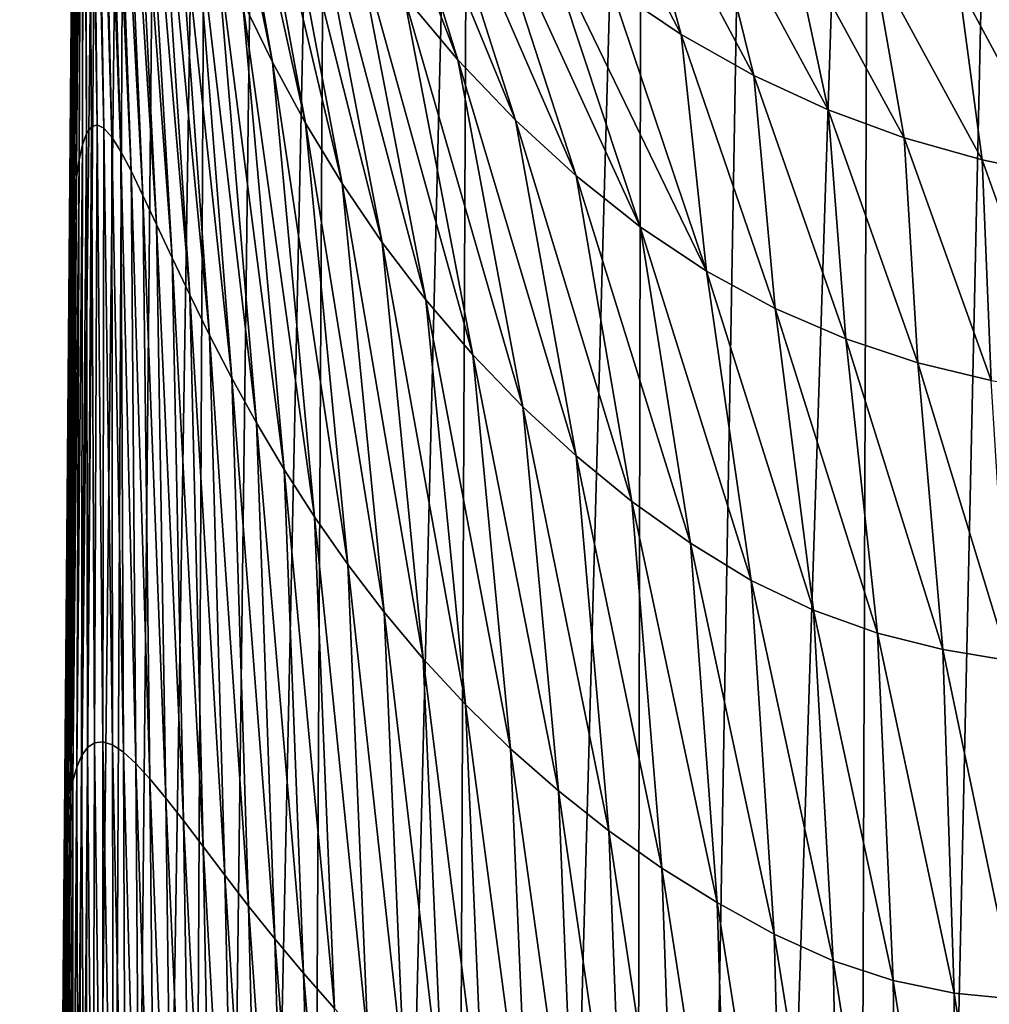
# Model space of a CAD drawing. Units: millimetres. Extents: x -23 to 23, y 0 to 155.
# Drawn here: x -23 to -7, y 84 to 99 of the extents above; entities that cross this region are included whole.
import ezdxf

# ---------------------------------------------------------------- set-up
doc = ezdxf.new("R2010")
doc.units = ezdxf.units.MM
doc.header["$LTSCALE"] = 81.481481
for name, color, linetype in [('25', 7, 'CONTINUOUS'), ('26', 7, 'CONTINUOUS'), ('32', 7, 'CONTINUOUS'), ('33', 7, 'CONTINUOUS')]:
    doc.layers.add(name, color=color, linetype=linetype)

msp = doc.modelspace()

# ---------------------------------------------------------------- linework, layer by layer
at = {"layer": '25', "linetype": 'Continuous'}
for points in [[(-9.803, 0, -22.453), (-9.38, 118.859, -22.477), (-7.19, 118.855, -22.693), (-9.803, 0, -22.453)], [(-9.803, 0, -22.453), (-7.19, 118.855, -22.693), (-4.897, 118.852, -22.858), (-9.803, 0, -22.453)], [(-4.909, 0, -22.864), (-9.803, 0, -22.453), (-4.897, 118.852, -22.858), (-4.909, 0, -22.864)]]:
    msp.add_3dface(points, dxfattribs=at)
at = {"layer": '26', "linetype": 'Continuous'}
for points in [[(-21.951, 107.447, 12.477), (-21.98, 107.307, 11.555), (-21.929, 97.457, 11.547), (-21.951, 107.447, 12.477)], [(-21.915, 107.488, 13.387), (-21.951, 107.447, 12.477), (-21.852, 97.565, 12.446), (-21.915, 107.488, 13.387)], [(-21.852, 97.565, 12.446), (-21.951, 107.447, 12.477), (-21.929, 97.457, 11.547), (-21.852, 97.565, 12.446)], [(-21.871, 107.424, 14.286), (-21.915, 107.488, 13.387), (-21.76, 97.594, 13.326), (-21.871, 107.424, 14.286)], [(-21.76, 97.594, 13.326), (-21.915, 107.488, 13.387), (-21.852, 97.565, 12.446), (-21.76, 97.594, 13.326)], [(-21.816, 107.251, 15.171), (-21.871, 107.424, 14.286), (-21.653, 97.539, 14.185), (-21.816, 107.251, 15.171)], [(-21.653, 97.539, 14.185), (-21.871, 107.424, 14.286), (-21.76, 97.594, 13.326), (-21.653, 97.539, 14.185)], [(-21.98, 107.307, 11.555), (-22.005, 107.078, 10.625), (-21.995, 97.277, 10.633), (-21.98, 107.307, 11.555)], [(-21.929, 97.457, 11.547), (-21.98, 107.307, 11.555), (-21.995, 97.277, 10.633), (-21.929, 97.457, 11.547)], [(-21.747, 106.968, 16.042), (-21.816, 107.251, 15.171), (-21.528, 97.397, 15.022), (-21.747, 106.968, 16.042)], [(-21.528, 97.397, 15.022), (-21.816, 107.251, 15.171), (-21.653, 97.539, 14.185), (-21.528, 97.397, 15.022)], [(-22.005, 107.078, 10.625), (-22.026, 106.775, 9.69), (-22.048, 97.037, 9.706), (-22.005, 107.078, 10.625)], [(-21.995, 97.277, 10.633), (-22.005, 107.078, 10.625), (-22.048, 97.037, 9.706), (-21.995, 97.277, 10.633)], [(-21.661, 106.58, 16.899), (-21.747, 106.968, 16.042), (-21.384, 97.169, 15.834), (-21.661, 106.58, 16.899)], [(-21.384, 97.169, 15.834), (-21.747, 106.968, 16.042), (-21.528, 97.397, 15.022), (-21.384, 97.169, 15.834)], [(-20.187, 105.571, 26.998), (-20.648, 106.821, 26.147), (-18.957, 98.598, 24.551), (-20.187, 105.571, 26.998)], [(-18.957, 98.598, 24.551), (-20.648, 106.821, 26.147), (-19.433, 99.576, 23.876), (-18.957, 98.598, 24.551)], [(-22.026, 106.775, 9.69), (-22.045, 106.418, 8.753), (-22.091, 96.753, 8.772), (-22.026, 106.775, 9.69)], [(-22.048, 97.037, 9.706), (-22.026, 106.775, 9.69), (-22.091, 96.753, 8.772), (-22.048, 97.037, 9.706)], [(-21.553, 106.09, 17.741), (-21.661, 106.58, 16.899), (-21.218, 96.857, 16.623), (-21.553, 106.09, 17.741)], [(-21.218, 96.857, 16.623), (-21.661, 106.58, 16.899), (-21.384, 97.169, 15.834), (-21.218, 96.857, 16.623)], [(-22.045, 106.418, 8.753), (-22.061, 106.035, 7.82), (-22.124, 96.447, 7.839), (-22.045, 106.418, 8.753)], [(-22.091, 96.753, 8.772), (-22.045, 106.418, 8.753), (-22.124, 96.447, 7.839), (-22.091, 96.753, 8.772)], [(-22.061, 106.035, 7.82), (-22.074, 105.655, 6.898), (-22.148, 96.142, 6.914), (-22.061, 106.035, 7.82)], [(-22.124, 96.447, 7.839), (-22.061, 106.035, 7.82), (-22.148, 96.142, 6.914), (-22.124, 96.447, 7.839)], [(-21.419, 105.505, 18.568), (-21.553, 106.09, 17.741), (-21.027, 96.464, 17.387), (-21.419, 105.505, 18.568)], [(-21.027, 96.464, 17.387), (-21.553, 106.09, 17.741), (-21.218, 96.857, 16.623), (-21.027, 96.464, 17.387)], [(-22.074, 105.655, 6.898), (-22.084, 105.318, 5.996), (-22.163, 95.871, 6.007), (-22.074, 105.655, 6.898)], [(-22.148, 96.142, 6.914), (-22.074, 105.655, 6.898), (-22.163, 95.871, 6.007), (-22.148, 96.142, 6.914)], [(-19.656, 104.328, 27.819), (-20.187, 105.571, 26.998), (-18.427, 97.621, 25.201), (-19.656, 104.328, 27.819)], [(-18.427, 97.621, 25.201), (-20.187, 105.571, 26.998), (-18.957, 98.598, 24.551), (-18.427, 97.621, 25.201)], [(-21.256, 104.834, 19.379), (-21.419, 105.505, 18.568), (-20.809, 95.999, 18.126), (-21.256, 104.834, 19.379)], [(-20.809, 95.999, 18.126), (-21.419, 105.505, 18.568), (-21.027, 96.464, 17.387), (-20.809, 95.999, 18.126)], [(-22.084, 105.318, 5.996), (-22.091, 105.071, 5.126), (-22.172, 95.671, 5.132), (-22.084, 105.318, 5.996)], [(-22.163, 95.871, 6.007), (-22.084, 105.318, 5.996), (-22.172, 95.671, 5.132), (-22.163, 95.871, 6.007)], [(-22.091, 105.071, 5.126), (-22.095, 104.966, 4.302), (-22.172, 95.671, 5.132), (-22.091, 105.071, 5.126)], [(-22.172, 95.671, 5.132), (-22.095, 104.966, 4.302), (-22.176, 95.586, 4.302), (-22.172, 95.671, 5.132)], [(-17.591, 103.808, 35.428), (-18.463, 105.018, 34.694), (-15.988, 98.637, 31.347), (-17.591, 103.808, 35.428)], [(-15.988, 98.637, 31.347), (-18.463, 105.018, 34.694), (-16.851, 99.671, 30.73), (-15.988, 98.637, 31.347)], [(-21.059, 104.087, 20.175), (-21.256, 104.834, 19.379), (-20.561, 95.466, 18.841), (-21.059, 104.087, 20.175)], [(-20.561, 95.466, 18.841), (-21.256, 104.834, 19.379), (-20.809, 95.999, 18.126), (-20.561, 95.466, 18.841)], [(-19.056, 103.106, 28.607), (-19.656, 104.328, 27.819), (-17.84, 96.656, 25.823), (-19.056, 103.106, 28.607)], [(-17.84, 96.656, 25.823), (-19.656, 104.328, 27.819), (-18.427, 97.621, 25.201), (-17.84, 96.656, 25.823)], [(-20.825, 103.272, 20.953), (-21.059, 104.087, 20.175), (-20.279, 94.873, 19.531), (-20.825, 103.272, 20.953)], [(-20.279, 94.873, 19.531), (-21.059, 104.087, 20.175), (-20.561, 95.466, 18.841), (-20.279, 94.873, 19.531)], [(-16.658, 102.677, 36.101), (-17.591, 103.808, 35.428), (-15.067, 97.671, 31.914), (-16.658, 102.677, 36.101)], [(-15.067, 97.671, 31.914), (-17.591, 103.808, 35.428), (-15.988, 98.637, 31.347), (-15.067, 97.671, 31.914)], [(-20.548, 102.403, 21.714), (-20.825, 103.272, 20.953), (-19.962, 94.229, 20.196), (-20.548, 102.403, 21.714)], [(-19.962, 94.229, 20.196), (-20.825, 103.272, 20.953), (-20.279, 94.873, 19.531), (-19.962, 94.229, 20.196)], [(-18.388, 101.915, 29.357), (-19.056, 103.106, 28.607), (-17.198, 95.711, 26.415), (-18.388, 101.915, 29.357)], [(-17.198, 95.711, 26.415), (-19.056, 103.106, 28.607), (-17.84, 96.656, 25.823), (-17.198, 95.711, 26.415)], [(-13.28, 102.188, 43.901), (-14.519, 103.075, 43.433), (-12.415, 99.04, 38.187), (-13.28, 102.188, 43.901)], [(-12.415, 99.04, 38.187), (-14.519, 103.075, 43.433), (-13.542, 99.803, 37.744), (-12.415, 99.04, 38.187)], [(-15.668, 101.629, 36.71), (-16.658, 102.677, 36.101), (-14.094, 96.778, 32.429), (-15.668, 101.629, 36.71)], [(-14.094, 96.778, 32.429), (-16.658, 102.677, 36.101), (-15.067, 97.671, 31.914), (-14.094, 96.778, 32.429)], [(-20.226, 101.489, 22.455), (-20.548, 102.403, 21.714), (-19.606, 93.544, 20.837), (-20.226, 101.489, 22.455)], [(-19.606, 93.544, 20.837), (-20.548, 102.403, 21.714), (-19.962, 94.229, 20.196), (-19.606, 93.544, 20.837)], [(-12.004, 101.422, 44.315), (-13.28, 102.188, 43.901), (-11.254, 98.384, 38.59), (-12.004, 101.422, 44.315)], [(-11.254, 98.384, 38.59), (-13.28, 102.188, 43.901), (-12.415, 99.04, 38.187), (-11.254, 98.384, 38.59)], [(-17.652, 100.767, 30.066), (-18.388, 101.915, 29.357), (-16.501, 94.795, 26.977), (-17.652, 100.767, 30.066)], [(-16.501, 94.795, 26.977), (-18.388, 101.915, 29.357), (-17.198, 95.711, 26.415), (-16.501, 94.795, 26.977)], [(-14.627, 100.668, 37.256), (-15.668, 101.629, 36.71), (-13.073, 95.963, 32.89), (-14.627, 100.668, 37.256)], [(-13.073, 95.963, 32.89), (-15.668, 101.629, 36.71), (-14.094, 96.778, 32.429), (-13.073, 95.963, 32.89)], [(-19.855, 100.543, 23.177), (-20.226, 101.489, 22.455), (-19.208, 92.825, 21.454), (-19.855, 100.543, 23.177)], [(-19.208, 92.825, 21.454), (-20.226, 101.489, 22.455), (-19.606, 93.544, 20.837), (-19.208, 92.825, 21.454)], [(-10.694, 100.777, 44.686), (-12.004, 101.422, 44.315), (-10.063, 97.836, 38.96), (-10.694, 100.777, 44.686)], [(-10.063, 97.836, 38.96), (-12.004, 101.422, 44.315), (-11.254, 98.384, 38.59), (-10.063, 97.836, 38.96)], [(-16.851, 99.671, 30.73), (-17.652, 100.767, 30.066), (-15.75, 93.917, 27.505), (-16.851, 99.671, 30.73)], [(-15.75, 93.917, 27.505), (-17.652, 100.767, 30.066), (-16.501, 94.795, 26.977), (-15.75, 93.917, 27.505)], [(-13.542, 99.803, 37.744), (-14.627, 100.668, 37.256), (-12.01, 95.252, 33.321), (-13.542, 99.803, 37.744)], [(-12.01, 95.252, 33.321), (-14.627, 100.668, 37.256), (-13.073, 95.963, 32.89), (-12.01, 95.252, 33.321)], [(-9.349, 100.249, 45.017), (-10.694, 100.777, 44.686), (-8.844, 97.389, 39.294), (-9.349, 100.249, 45.017)], [(-8.844, 97.389, 39.294), (-10.694, 100.777, 44.686), (-10.063, 97.836, 38.96), (-8.844, 97.389, 39.294)], [(-19.433, 99.576, 23.876), (-19.855, 100.543, 23.177), (-18.767, 92.082, 22.045), (-19.433, 99.576, 23.876)], [(-18.767, 92.082, 22.045), (-19.855, 100.543, 23.177), (-19.208, 92.825, 21.454), (-18.767, 92.082, 22.045)], [(-7.97, 99.83, 45.309), (-9.349, 100.249, 45.017), (-7.6, 97.036, 39.587), (-7.97, 99.83, 45.309)], [(-7.6, 97.036, 39.587), (-9.349, 100.249, 45.017), (-8.844, 97.389, 39.294), (-7.6, 97.036, 39.587)], [(-12.415, 99.04, 38.187), (-13.542, 99.803, 37.744), (-12.01, 95.252, 33.321), (-12.415, 99.04, 38.187)], [(-6.552, 99.513, 45.56), (-7.97, 99.83, 45.309), (-6.331, 96.769, 39.838), (-6.552, 99.513, 45.56)], [(-6.331, 96.769, 39.838), (-7.97, 99.83, 45.309), (-7.6, 97.036, 39.587), (-6.331, 96.769, 39.838)], [(-18.957, 98.598, 24.551), (-19.433, 99.576, 23.876), (-18.281, 91.325, 22.611), (-18.957, 98.598, 24.551)], [(-18.281, 91.325, 22.611), (-19.433, 99.576, 23.876), (-18.767, 92.082, 22.045), (-18.281, 91.325, 22.611)], [(-15.988, 98.637, 31.347), (-16.851, 99.671, 30.73), (-14.948, 93.083, 27.998), (-15.988, 98.637, 31.347)], [(-14.948, 93.083, 27.998), (-16.851, 99.671, 30.73), (-15.75, 93.917, 27.505), (-14.948, 93.083, 27.998)], [(-11.254, 98.384, 38.59), (-12.415, 99.04, 38.187), (-10.911, 94.656, 33.733), (-11.254, 98.384, 38.59)], [(-10.911, 94.656, 33.733), (-12.415, 99.04, 38.187), (-12.01, 95.252, 33.321), (-10.911, 94.656, 33.733)], [(-15.067, 97.671, 31.914), (-15.988, 98.637, 31.347), (-14.097, 92.299, 28.453), (-15.067, 97.671, 31.914)], [(-14.097, 92.299, 28.453), (-15.988, 98.637, 31.347), (-14.948, 93.083, 27.998), (-14.097, 92.299, 28.453)], [(-18.427, 97.621, 25.201), (-18.957, 98.598, 24.551), (-17.749, 90.562, 23.151), (-18.427, 97.621, 25.201)], [(-17.749, 90.562, 23.151), (-18.957, 98.598, 24.551), (-18.281, 91.325, 22.611), (-17.749, 90.562, 23.151)], [(-10.063, 97.836, 38.96), (-11.254, 98.384, 38.59), (-9.782, 94.17, 34.124), (-10.063, 97.836, 38.96)], [(-9.782, 94.17, 34.124), (-11.254, 98.384, 38.59), (-10.911, 94.656, 33.733), (-9.782, 94.17, 34.124)], [(-8.844, 97.389, 39.294), (-10.063, 97.836, 38.96), (-8.629, 93.789, 34.487), (-8.844, 97.389, 39.294)], [(-8.629, 93.789, 34.487), (-10.063, 97.836, 38.96), (-9.782, 94.17, 34.124), (-8.629, 93.789, 34.487)], [(-14.094, 96.778, 32.429), (-15.067, 97.671, 31.914), (-13.202, 91.569, 28.87), (-14.094, 96.778, 32.429)], [(-13.202, 91.569, 28.87), (-15.067, 97.671, 31.914), (-14.097, 92.299, 28.453), (-13.202, 91.569, 28.87)], [(-21.852, 97.565, 12.446), (-21.929, 97.457, 11.547), (-21.917, 87.632, 11.562), (-21.852, 97.565, 12.446)], [(-21.804, 87.709, 12.447), (-21.852, 97.565, 12.446), (-21.917, 87.632, 11.562), (-21.804, 87.709, 12.447)], [(-21.76, 97.594, 13.326), (-21.852, 97.565, 12.446), (-21.804, 87.709, 12.447), (-21.76, 97.594, 13.326)], [(-21.671, 87.725, 13.308), (-21.76, 97.594, 13.326), (-21.804, 87.709, 12.447), (-21.671, 87.725, 13.308)], [(-21.653, 97.539, 14.185), (-21.76, 97.594, 13.326), (-21.671, 87.725, 13.308), (-21.653, 97.539, 14.185)], [(-21.517, 87.676, 14.142), (-21.653, 97.539, 14.185), (-21.671, 87.725, 13.308), (-21.517, 87.676, 14.142)], [(-21.528, 97.397, 15.022), (-21.653, 97.539, 14.185), (-21.517, 87.676, 14.142), (-21.528, 97.397, 15.022)], [(-17.84, 96.656, 25.823), (-18.427, 97.621, 25.201), (-17.169, 89.801, 23.666), (-17.84, 96.656, 25.823)], [(-17.169, 89.801, 23.666), (-18.427, 97.621, 25.201), (-17.749, 90.562, 23.151), (-17.169, 89.801, 23.666)], [(-21.929, 97.457, 11.547), (-21.995, 97.277, 10.633), (-22.011, 87.498, 10.655), (-21.929, 97.457, 11.547)], [(-21.917, 87.632, 11.562), (-21.929, 97.457, 11.547), (-22.011, 87.498, 10.655), (-21.917, 87.632, 11.562)], [(-21.384, 97.169, 15.834), (-21.528, 97.397, 15.022), (-21.341, 87.561, 14.946), (-21.384, 97.169, 15.834)], [(-21.341, 87.561, 14.946), (-21.528, 97.397, 15.022), (-21.517, 87.676, 14.142), (-21.341, 87.561, 14.946)], [(-7.6, 97.036, 39.587), (-8.844, 97.389, 39.294), (-7.455, 93.503, 34.817), (-7.6, 97.036, 39.587)], [(-7.455, 93.503, 34.817), (-8.844, 97.389, 39.294), (-8.629, 93.789, 34.487), (-7.455, 93.503, 34.817)], [(-21.995, 97.277, 10.633), (-22.048, 97.037, 9.706), (-22.088, 87.318, 9.732), (-21.995, 97.277, 10.633)], [(-22.011, 87.498, 10.655), (-21.995, 97.277, 10.633), (-22.088, 87.318, 9.732), (-22.011, 87.498, 10.655)], [(-22.048, 97.037, 9.706), (-22.091, 96.753, 8.772), (-22.148, 87.103, 8.799), (-22.048, 97.037, 9.706)], [(-22.088, 87.318, 9.732), (-22.048, 97.037, 9.706), (-22.148, 87.103, 8.799), (-22.088, 87.318, 9.732)], [(-21.218, 96.857, 16.623), (-21.384, 97.169, 15.834), (-21.141, 87.379, 15.719), (-21.218, 96.857, 16.623)], [(-21.141, 87.379, 15.719), (-21.384, 97.169, 15.834), (-21.341, 87.561, 14.946), (-21.141, 87.379, 15.719)], [(-6.331, 96.769, 39.838), (-7.6, 97.036, 39.587), (-6.266, 93.3, 35.108), (-6.331, 96.769, 39.838)], [(-6.266, 93.3, 35.108), (-7.6, 97.036, 39.587), (-7.455, 93.503, 34.817), (-6.266, 93.3, 35.108)], [(-22.091, 96.753, 8.772), (-22.124, 96.447, 7.839), (-22.193, 86.869, 7.862), (-22.091, 96.753, 8.772)], [(-22.148, 87.103, 8.799), (-22.091, 96.753, 8.772), (-22.193, 86.869, 7.862), (-22.148, 87.103, 8.799)], [(-21.027, 96.464, 17.387), (-21.218, 96.857, 16.623), (-20.915, 87.133, 16.462), (-21.027, 96.464, 17.387)], [(-20.915, 87.133, 16.462), (-21.218, 96.857, 16.623), (-21.141, 87.379, 15.719), (-20.915, 87.133, 16.462)], [(-13.073, 95.963, 32.89), (-14.094, 96.778, 32.429), (-12.267, 90.901, 29.25), (-13.073, 95.963, 32.89)], [(-12.267, 90.901, 29.25), (-14.094, 96.778, 32.429), (-13.202, 91.569, 28.87), (-12.267, 90.901, 29.25)], [(-17.198, 95.711, 26.415), (-17.84, 96.656, 25.823), (-16.541, 89.052, 24.154), (-17.198, 95.711, 26.415)], [(-16.541, 89.052, 24.154), (-17.84, 96.656, 25.823), (-17.169, 89.801, 23.666), (-16.541, 89.052, 24.154)], [(-22.124, 96.447, 7.839), (-22.148, 96.142, 6.914), (-22.224, 86.636, 6.932), (-22.124, 96.447, 7.839)], [(-22.193, 86.869, 7.862), (-22.124, 96.447, 7.839), (-22.224, 86.636, 6.932), (-22.193, 86.869, 7.862)], [(-20.809, 95.999, 18.126), (-21.027, 96.464, 17.387), (-20.662, 86.826, 17.172), (-20.809, 95.999, 18.126)], [(-20.662, 86.826, 17.172), (-21.027, 96.464, 17.387), (-20.915, 87.133, 16.462), (-20.662, 86.826, 17.172)], [(-22.148, 96.142, 6.914), (-22.163, 95.871, 6.007), (-22.243, 86.427, 6.02), (-22.148, 96.142, 6.914)], [(-22.224, 86.636, 6.932), (-22.148, 96.142, 6.914), (-22.243, 86.427, 6.02), (-22.224, 86.636, 6.932)], [(-20.561, 95.466, 18.841), (-20.809, 95.999, 18.126), (-20.38, 86.464, 17.851), (-20.561, 95.466, 18.841)], [(-20.38, 86.464, 17.851), (-20.809, 95.999, 18.126), (-20.662, 86.826, 17.172), (-20.38, 86.464, 17.851)], [(-12.01, 95.252, 33.321), (-13.073, 95.963, 32.89), (-11.297, 90.308, 29.6), (-12.01, 95.252, 33.321)], [(-11.297, 90.308, 29.6), (-13.073, 95.963, 32.89), (-12.267, 90.901, 29.25), (-11.297, 90.308, 29.6)], [(-22.163, 95.871, 6.007), (-22.172, 95.671, 5.132), (-22.253, 86.273, 5.138), (-22.163, 95.871, 6.007)], [(-22.243, 86.427, 6.02), (-22.163, 95.871, 6.007), (-22.253, 86.273, 5.138), (-22.243, 86.427, 6.02)], [(-22.172, 95.671, 5.132), (-22.176, 95.586, 4.302), (-22.253, 86.273, 5.138), (-22.172, 95.671, 5.132)], [(-16.501, 94.795, 26.977), (-17.198, 95.711, 26.415), (-15.866, 88.32, 24.615), (-16.501, 94.795, 26.977)], [(-15.866, 88.32, 24.615), (-17.198, 95.711, 26.415), (-16.541, 89.052, 24.154), (-15.866, 88.32, 24.615)], [(-22.253, 86.273, 5.138), (-22.176, 95.586, 4.302), (-22.257, 86.205, 4.302), (-22.253, 86.273, 5.138)], [(-20.279, 94.873, 19.531), (-20.561, 95.466, 18.841), (-20.066, 86.051, 18.498), (-20.279, 94.873, 19.531)], [(-20.066, 86.051, 18.498), (-20.561, 95.466, 18.841), (-20.38, 86.464, 17.851), (-20.066, 86.051, 18.498)], [(-10.911, 94.656, 33.733), (-12.01, 95.252, 33.321), (-10.297, 89.83, 29.946), (-10.911, 94.656, 33.733)], [(-10.297, 89.83, 29.946), (-12.01, 95.252, 33.321), (-11.297, 90.308, 29.6), (-10.297, 89.83, 29.946)], [(-19.962, 94.229, 20.196), (-20.279, 94.873, 19.531), (-19.719, 85.593, 19.114), (-19.962, 94.229, 20.196)], [(-19.719, 85.593, 19.114), (-20.279, 94.873, 19.531), (-20.066, 86.051, 18.498), (-19.719, 85.593, 19.114)], [(-15.75, 93.917, 27.505), (-16.501, 94.795, 26.977), (-15.145, 87.614, 25.048), (-15.75, 93.917, 27.505)], [(-15.145, 87.614, 25.048), (-16.501, 94.795, 26.977), (-15.866, 88.32, 24.615), (-15.145, 87.614, 25.048)], [(-9.782, 94.17, 34.124), (-10.911, 94.656, 33.733), (-9.273, 89.464, 30.286), (-9.782, 94.17, 34.124)], [(-9.273, 89.464, 30.286), (-10.911, 94.656, 33.733), (-10.297, 89.83, 29.946), (-9.273, 89.464, 30.286)], [(-19.606, 93.544, 20.837), (-19.962, 94.229, 20.196), (-19.337, 85.098, 19.7), (-19.606, 93.544, 20.837)], [(-19.337, 85.098, 19.7), (-19.962, 94.229, 20.196), (-19.719, 85.593, 19.114), (-19.337, 85.098, 19.7)], [(-8.629, 93.789, 34.487), (-9.782, 94.17, 34.124), (-8.23, 89.2, 30.615), (-8.629, 93.789, 34.487)], [(-8.23, 89.2, 30.615), (-9.782, 94.17, 34.124), (-9.273, 89.464, 30.286), (-8.23, 89.2, 30.615)], [(-14.948, 93.083, 27.998), (-15.75, 93.917, 27.505), (-14.379, 86.94, 25.452), (-14.948, 93.083, 27.998)], [(-14.379, 86.94, 25.452), (-15.75, 93.917, 27.505), (-15.145, 87.614, 25.048), (-14.379, 86.94, 25.452)], [(-7.455, 93.503, 34.817), (-8.629, 93.789, 34.487), (-7.175, 89.025, 30.924), (-7.455, 93.503, 34.817)], [(-7.175, 89.025, 30.924), (-8.629, 93.789, 34.487), (-8.23, 89.2, 30.615), (-7.175, 89.025, 30.924)], [(-19.208, 92.825, 21.454), (-19.606, 93.544, 20.837), (-18.918, 84.573, 20.256), (-19.208, 92.825, 21.454)], [(-18.918, 84.573, 20.256), (-19.606, 93.544, 20.837), (-19.337, 85.098, 19.7), (-18.918, 84.573, 20.256)], [(-14.097, 92.299, 28.453), (-14.948, 93.083, 27.998), (-13.57, 86.301, 25.828), (-14.097, 92.299, 28.453)], [(-13.57, 86.301, 25.828), (-14.948, 93.083, 27.998), (-14.379, 86.94, 25.452), (-13.57, 86.301, 25.828)], [(-18.767, 92.082, 22.045), (-19.208, 92.825, 21.454), (-18.46, 84.023, 20.783), (-18.767, 92.082, 22.045)], [(-18.46, 84.023, 20.783), (-19.208, 92.825, 21.454), (-18.918, 84.573, 20.256), (-18.46, 84.023, 20.783)], [(-13.202, 91.569, 28.87), (-14.097, 92.299, 28.453), (-12.723, 85.704, 26.173), (-13.202, 91.569, 28.87)], [(-12.723, 85.704, 26.173), (-14.097, 92.299, 28.453), (-13.57, 86.301, 25.828), (-12.723, 85.704, 26.173)], [(-18.281, 91.325, 22.611), (-18.767, 92.082, 22.045), (-17.962, 83.457, 21.281), (-18.281, 91.325, 22.611)], [(-17.962, 83.457, 21.281), (-18.767, 92.082, 22.045), (-18.46, 84.023, 20.783), (-17.962, 83.457, 21.281)], [(-12.267, 90.901, 29.25), (-13.202, 91.569, 28.87), (-11.839, 85.152, 26.489), (-12.267, 90.901, 29.25)], [(-11.839, 85.152, 26.489), (-13.202, 91.569, 28.87), (-12.723, 85.704, 26.173), (-11.839, 85.152, 26.489)], [(-17.749, 90.562, 23.151), (-18.281, 91.325, 22.611), (-17.423, 82.882, 21.752), (-17.749, 90.562, 23.151)], [(-17.423, 82.882, 21.752), (-18.281, 91.325, 22.611), (-17.962, 83.457, 21.281), (-17.423, 82.882, 21.752)], [(-11.297, 90.308, 29.6), (-12.267, 90.901, 29.25), (-10.924, 84.649, 26.776), (-11.297, 90.308, 29.6)], [(-10.924, 84.649, 26.776), (-12.267, 90.901, 29.25), (-11.839, 85.152, 26.489), (-10.924, 84.649, 26.776)], [(-17.169, 89.801, 23.666), (-17.749, 90.562, 23.151), (-16.842, 82.305, 22.194), (-17.169, 89.801, 23.666)], [(-16.842, 82.305, 22.194), (-17.749, 90.562, 23.151), (-17.423, 82.882, 21.752), (-16.842, 82.305, 22.194)], [(-10.297, 89.83, 29.946), (-11.297, 90.308, 29.6), (-9.983, 84.219, 27.043), (-10.297, 89.83, 29.946)], [(-9.983, 84.219, 27.043), (-11.297, 90.308, 29.6), (-10.924, 84.649, 26.776), (-9.983, 84.219, 27.043)], [(-16.541, 89.052, 24.154), (-17.169, 89.801, 23.666), (-16.219, 81.732, 22.61), (-16.541, 89.052, 24.154)], [(-16.219, 81.732, 22.61), (-17.169, 89.801, 23.666), (-16.842, 82.305, 22.194), (-16.219, 81.732, 22.61)], [(-9.273, 89.464, 30.286), (-10.297, 89.83, 29.946), (-9.021, 83.907, 27.308), (-9.273, 89.464, 30.286)], [(-9.021, 83.907, 27.308), (-10.297, 89.83, 29.946), (-9.983, 84.219, 27.043), (-9.021, 83.907, 27.308)], [(-8.23, 89.2, 30.615), (-9.273, 89.464, 30.286), (-8.045, 83.706, 27.57), (-8.23, 89.2, 30.615)], [(-8.045, 83.706, 27.57), (-9.273, 89.464, 30.286), (-9.021, 83.907, 27.308), (-8.045, 83.706, 27.57)], [(-7.175, 89.025, 30.924), (-8.23, 89.2, 30.615), (-7.061, 83.607, 27.829), (-7.175, 89.025, 30.924)], [(-7.061, 83.607, 27.829), (-8.23, 89.2, 30.615), (-8.045, 83.706, 27.57), (-7.061, 83.607, 27.829)], [(-15.866, 88.32, 24.615), (-16.541, 89.052, 24.154), (-15.554, 81.169, 23), (-15.866, 88.32, 24.615)], [(-15.554, 81.169, 23), (-16.541, 89.052, 24.154), (-16.219, 81.732, 22.61), (-15.554, 81.169, 23)], [(-15.145, 87.614, 25.048), (-15.866, 88.32, 24.615), (-14.847, 80.622, 23.363), (-15.145, 87.614, 25.048)], [(-14.847, 80.622, 23.363), (-15.866, 88.32, 24.615), (-15.554, 81.169, 23), (-14.847, 80.622, 23.363)], [(-21.917, 87.632, 11.562), (-22.011, 87.498, 10.655), (-21.957, 77.82, 11.423), (-21.917, 87.632, 11.562)], [(-21.828, 77.876, 12.287), (-21.917, 87.632, 11.562), (-21.957, 77.82, 11.423), (-21.828, 77.876, 12.287)], [(-21.804, 87.709, 12.447), (-21.917, 87.632, 11.562), (-21.828, 77.876, 12.287), (-21.804, 87.709, 12.447)], [(-21.675, 77.891, 13.124), (-21.804, 87.709, 12.447), (-21.828, 77.876, 12.287), (-21.675, 77.891, 13.124)], [(-21.671, 87.725, 13.308), (-21.804, 87.709, 12.447), (-21.675, 77.891, 13.124), (-21.671, 87.725, 13.308)], [(-21.499, 77.86, 13.932), (-21.671, 87.725, 13.308), (-21.675, 77.891, 13.124), (-21.499, 77.86, 13.932)], [(-21.517, 87.676, 14.142), (-21.671, 87.725, 13.308), (-21.499, 77.86, 13.932), (-21.517, 87.676, 14.142)], [(-21.341, 87.561, 14.946), (-21.517, 87.676, 14.142), (-21.299, 77.783, 14.707), (-21.341, 87.561, 14.946)], [(-21.299, 77.783, 14.707), (-21.517, 87.676, 14.142), (-21.499, 77.86, 13.932), (-21.299, 77.783, 14.707)], [(-14.379, 86.94, 25.452), (-15.145, 87.614, 25.048), (-14.101, 80.097, 23.7), (-14.379, 86.94, 25.452)], [(-14.101, 80.097, 23.7), (-15.145, 87.614, 25.048), (-14.847, 80.622, 23.363), (-14.101, 80.097, 23.7)], [(-22.011, 87.498, 10.655), (-22.088, 87.318, 9.732), (-22.065, 77.725, 10.537), (-22.011, 87.498, 10.655)], [(-21.957, 77.82, 11.423), (-22.011, 87.498, 10.655), (-22.065, 77.725, 10.537), (-21.957, 77.82, 11.423)], [(-21.141, 87.379, 15.719), (-21.341, 87.561, 14.946), (-21.072, 77.66, 15.449), (-21.141, 87.379, 15.719)], [(-21.072, 77.66, 15.449), (-21.341, 87.561, 14.946), (-21.299, 77.783, 14.707), (-21.072, 77.66, 15.449)], [(-22.088, 87.318, 9.732), (-22.148, 87.103, 8.799), (-22.153, 77.599, 9.633), (-22.088, 87.318, 9.732)], [(-22.065, 77.725, 10.537), (-22.088, 87.318, 9.732), (-22.153, 77.599, 9.633), (-22.065, 77.725, 10.537)], [(-20.915, 87.133, 16.462), (-21.141, 87.379, 15.719), (-20.82, 77.493, 16.157), (-20.915, 87.133, 16.462)], [(-20.82, 77.493, 16.157), (-21.141, 87.379, 15.719), (-21.072, 77.66, 15.449), (-20.82, 77.493, 16.157)], [(-22.148, 87.103, 8.799), (-22.193, 86.869, 7.862), (-22.221, 77.449, 8.718), (-22.148, 87.103, 8.799)], [(-22.153, 77.599, 9.633), (-22.148, 87.103, 8.799), (-22.221, 77.449, 8.718), (-22.153, 77.599, 9.633)], [(-20.662, 86.826, 17.172), (-20.915, 87.133, 16.462), (-20.539, 77.282, 16.83), (-20.662, 86.826, 17.172)], [(-20.539, 77.282, 16.83), (-20.915, 87.133, 16.462), (-20.82, 77.493, 16.157), (-20.539, 77.282, 16.83)], [(-22.193, 86.869, 7.862), (-22.224, 86.636, 6.932), (-22.27, 77.286, 7.799), (-22.193, 86.869, 7.862)], [(-22.221, 77.449, 8.718), (-22.193, 86.869, 7.862), (-22.27, 77.286, 7.799), (-22.221, 77.449, 8.718)], [(-20.38, 86.464, 17.851), (-20.662, 86.826, 17.172), (-20.229, 77.032, 17.468), (-20.38, 86.464, 17.851)], [(-20.229, 77.032, 17.468), (-20.662, 86.826, 17.172), (-20.539, 77.282, 16.83), (-20.229, 77.032, 17.468)], [(-13.57, 86.301, 25.828), (-14.379, 86.94, 25.452), (-13.316, 79.597, 24.012), (-13.57, 86.301, 25.828)], [(-13.316, 79.597, 24.012), (-14.379, 86.94, 25.452), (-14.101, 80.097, 23.7), (-13.316, 79.597, 24.012)], [(-22.224, 86.636, 6.932), (-22.243, 86.427, 6.02), (-22.304, 77.125, 6.886), (-22.224, 86.636, 6.932)], [(-22.27, 77.286, 7.799), (-22.224, 86.636, 6.932), (-22.304, 77.125, 6.886), (-22.27, 77.286, 7.799)], [(-22.243, 86.427, 6.02), (-22.253, 86.273, 5.138), (-22.324, 76.98, 5.99), (-22.243, 86.427, 6.02)], [(-22.304, 77.125, 6.886), (-22.243, 86.427, 6.02), (-22.324, 76.98, 5.99), (-22.304, 77.125, 6.886)], [(-20.066, 86.051, 18.498), (-20.38, 86.464, 17.851), (-19.889, 76.747, 18.072), (-20.066, 86.051, 18.498)], [(-19.889, 76.747, 18.072), (-20.38, 86.464, 17.851), (-20.229, 77.032, 17.468), (-19.889, 76.747, 18.072)], [(-22.334, 76.873, 5.124), (-22.257, 86.205, 4.302), (-22.338, 76.825, 4.302), (-22.334, 76.873, 5.124)], [(-22.253, 86.273, 5.138), (-22.257, 86.205, 4.302), (-22.334, 76.873, 5.124), (-22.253, 86.273, 5.138)], [(-22.324, 76.98, 5.99), (-22.253, 86.273, 5.138), (-22.334, 76.873, 5.124), (-22.324, 76.98, 5.99)], [(-12.723, 85.704, 26.173), (-13.57, 86.301, 25.828), (-12.496, 79.127, 24.299), (-12.723, 85.704, 26.173)], [(-12.496, 79.127, 24.299), (-13.57, 86.301, 25.828), (-13.316, 79.597, 24.012), (-12.496, 79.127, 24.299)], [(-19.719, 85.593, 19.114), (-20.066, 86.051, 18.498), (-19.518, 76.43, 18.641), (-19.719, 85.593, 19.114)], [(-19.518, 76.43, 18.641), (-20.066, 86.051, 18.498), (-19.889, 76.747, 18.072), (-19.518, 76.43, 18.641)], [(-11.839, 85.152, 26.489), (-12.723, 85.704, 26.173), (-11.643, 78.692, 24.561), (-11.839, 85.152, 26.489)], [(-11.643, 78.692, 24.561), (-12.723, 85.704, 26.173), (-12.496, 79.127, 24.299), (-11.643, 78.692, 24.561)], [(-19.337, 85.098, 19.7), (-19.719, 85.593, 19.114), (-19.113, 76.085, 19.177), (-19.337, 85.098, 19.7)], [(-19.113, 76.085, 19.177), (-19.719, 85.593, 19.114), (-19.518, 76.43, 18.641), (-19.113, 76.085, 19.177)], [(-18.918, 84.573, 20.256), (-19.337, 85.098, 19.7), (-18.675, 75.719, 19.68), (-18.918, 84.573, 20.256)], [(-18.675, 75.719, 19.68), (-19.337, 85.098, 19.7), (-19.113, 76.085, 19.177), (-18.675, 75.719, 19.68)], [(-10.924, 84.649, 26.776), (-11.839, 85.152, 26.489), (-10.761, 78.292, 24.798), (-10.924, 84.649, 26.776)], [(-10.761, 78.292, 24.798), (-11.839, 85.152, 26.489), (-11.643, 78.692, 24.561), (-10.761, 78.292, 24.798)], [(-9.983, 84.219, 27.043), (-10.924, 84.649, 26.776), (-9.856, 77.928, 25.011), (-9.983, 84.219, 27.043)], [(-9.856, 77.928, 25.011), (-10.924, 84.649, 26.776), (-10.761, 78.292, 24.798), (-9.856, 77.928, 25.011)], [(-18.46, 84.023, 20.783), (-18.918, 84.573, 20.256), (-18.202, 75.335, 20.152), (-18.46, 84.023, 20.783)], [(-18.202, 75.335, 20.152), (-18.918, 84.573, 20.256), (-18.675, 75.719, 19.68), (-18.202, 75.335, 20.152)], [(-9.021, 83.907, 27.308), (-9.983, 84.219, 27.043), (-8.932, 77.623, 25.206), (-9.021, 83.907, 27.308)], [(-8.932, 77.623, 25.206), (-9.983, 84.219, 27.043), (-9.856, 77.928, 25.011), (-8.932, 77.623, 25.206)], [(-17.962, 83.457, 21.281), (-18.46, 84.023, 20.783), (-17.692, 74.939, 20.593), (-17.962, 83.457, 21.281)], [(-17.692, 74.939, 20.593), (-18.46, 84.023, 20.783), (-18.202, 75.335, 20.152), (-17.692, 74.939, 20.593)], [(-8.045, 83.706, 27.57), (-9.021, 83.907, 27.308), (-7.996, 77.415, 25.394), (-8.045, 83.706, 27.57)], [(-7.996, 77.415, 25.394), (-9.021, 83.907, 27.308), (-8.932, 77.623, 25.206), (-7.996, 77.415, 25.394)], [(-7.061, 83.607, 27.829), (-8.045, 83.706, 27.57), (-7.053, 77.324, 25.58), (-7.061, 83.607, 27.829)], [(-7.053, 77.324, 25.58), (-8.045, 83.706, 27.57), (-7.996, 77.415, 25.394), (-7.053, 77.324, 25.58)]]:
    msp.add_3dface(points, dxfattribs=at)
at = {"layer": '32', "linetype": 'Continuous'}
for points in [[(-21.971, 119.326, 4.302), (-21.981, 119.285, 1.938), (-22.505, 59.581, -4.706), (-21.971, 119.326, 4.302)], [(-22.033, 112.145, 4.302), (-21.971, 119.326, 4.302), (-22.505, 59.581, -4.706), (-22.033, 112.145, 4.302)], [(-21.981, 119.285, 1.938), (-21.991, 119.244, -0.42), (-22.505, 59.581, -4.706), (-21.981, 119.285, 1.938)], [(-21.991, 119.244, -0.42), (-22, 119.203, -2.765), (-22.505, 59.581, -4.706), (-21.991, 119.244, -0.42)], [(-22, 119.203, -2.765), (-22.01, 119.163, -5.11), (-22.505, 59.581, -4.706), (-22, 119.203, -2.765)], [(-22.037, 111.711, 4.302), (-22.033, 112.145, 4.302), (-22.505, 59.581, -4.706), (-22.037, 111.711, 4.302)], [(-22.041, 111.277, 4.302), (-22.037, 111.711, 4.302), (-22.505, 59.581, -4.706), (-22.041, 111.277, 4.302)], [(-22.044, 110.844, 4.302), (-22.041, 111.277, 4.302), (-22.505, 59.581, -4.706), (-22.044, 110.844, 4.302)], [(-22.095, 104.966, 4.302), (-22.044, 110.844, 4.302), (-22.505, 59.581, -4.706), (-22.095, 104.966, 4.302)], [(-22.176, 95.586, 4.302), (-22.095, 104.966, 4.302), (-22.505, 59.581, -4.706), (-22.176, 95.586, 4.302)], [(-22.257, 86.205, 4.302), (-22.176, 95.586, 4.302), (-22.505, 59.581, -4.706), (-22.257, 86.205, 4.302)], [(-22.338, 76.825, 4.302), (-22.257, 86.205, 4.302), (-22.505, 59.581, -4.706), (-22.338, 76.825, 4.302)]]:
    msp.add_3dface(points, dxfattribs=at)
at = {"layer": '33', "linetype": 'Continuous'}
for points in [[(-22.956, 0, -7.967), (-23, 0, -4.302), (-21.999, 119.119, -7.642), (-22.956, 0, -7.967)], [(-21.999, 119.119, -7.642), (-23, 0, -4.302), (-22.505, 59.581, -4.706), (-21.999, 119.119, -7.642)], [(-22.956, 0, -7.967), (-21.999, 119.119, -7.642), (-21.894, 119.078, -9.982), (-22.956, 0, -7.967)], [(-22.956, 0, -7.967), (-21.894, 119.078, -9.982), (-21.66, 119.046, -11.812), (-22.956, 0, -7.967)], [(-22.01, 119.163, -5.11), (-21.999, 119.119, -7.642), (-22.505, 59.581, -4.706), (-22.01, 119.163, -5.11)], [(-22.617, 0, -11.357), (-22.956, 0, -7.967), (-21.66, 119.046, -11.812), (-22.617, 0, -11.357)], [(-22.617, 0, -11.357), (-21.66, 119.046, -11.812), (-21.264, 119.016, -13.539), (-22.617, 0, -11.357)], [(-21.854, 0, -14.241), (-22.617, 0, -11.357), (-21.264, 119.016, -13.539), (-21.854, 0, -14.241)], [(-21.854, 0, -14.241), (-21.264, 119.016, -13.539), (-20.697, 118.987, -15.169), (-21.854, 0, -14.241)], [(-21.854, 0, -14.241), (-20.697, 118.987, -15.169), (-19.964, 118.961, -16.644), (-21.854, 0, -14.241)], [(-20.566, 0, -16.854), (-21.854, 0, -14.241), (-19.964, 118.961, -16.644), (-20.566, 0, -16.854)], [(-20.566, 0, -16.854), (-19.964, 118.961, -16.644), (-19.076, 118.938, -17.961), (-20.566, 0, -16.854)], [(-20.566, 0, -16.854), (-19.076, 118.938, -17.961), (-18.047, 118.918, -19.109), (-20.566, 0, -16.854)], [(-18.7, 0, -19.09), (-20.566, 0, -16.854), (-18.047, 118.918, -19.109), (-18.7, 0, -19.09)], [(-18.7, 0, -19.09), (-18.047, 118.918, -19.109), (-15.774, 118.889, -20.786), (-18.7, 0, -19.09)], [(-16.307, 0, -20.786), (-18.7, 0, -19.09), (-15.774, 118.889, -20.786), (-16.307, 0, -20.786)], [(-16.307, 0, -20.786), (-15.774, 118.889, -20.786), (-13.026, 118.87, -21.865), (-16.307, 0, -20.786)], [(-13.251, 0, -21.888), (-16.307, 0, -20.786), (-13.026, 118.87, -21.865), (-13.251, 0, -21.888)], [(-13.251, 0, -21.888), (-13.026, 118.87, -21.865), (-11.194, 118.863, -22.23), (-13.251, 0, -21.888)], [(-13.251, 0, -21.888), (-11.194, 118.863, -22.23), (-9.38, 118.859, -22.477), (-13.251, 0, -21.888)], [(-9.803, 0, -22.453), (-13.251, 0, -21.888), (-9.38, 118.859, -22.477), (-9.803, 0, -22.453)]]:
    msp.add_3dface(points, dxfattribs=at)

doc.saveas('drawing.dxf')
